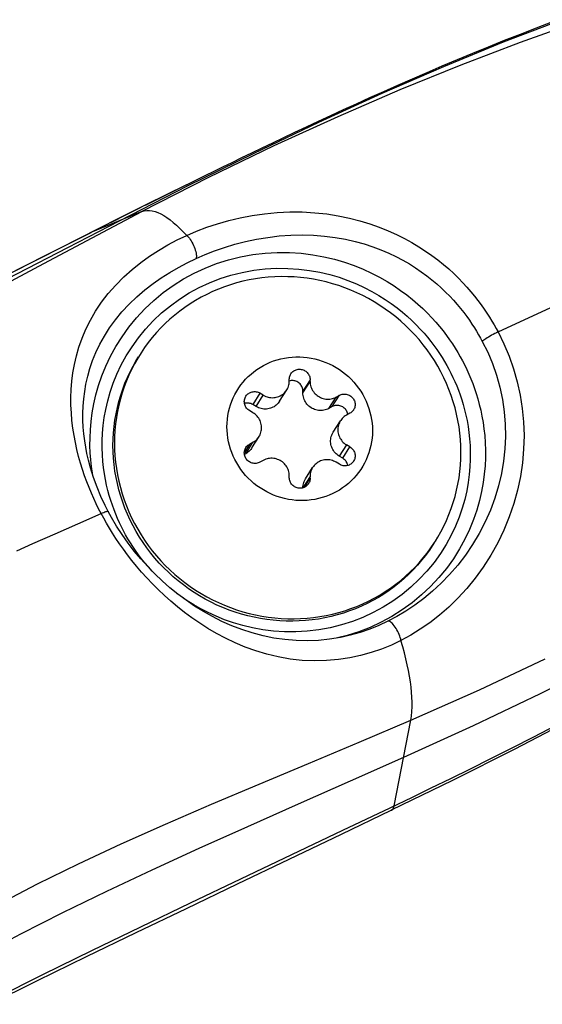
# Model space of a CAD drawing. Extents: x -5448 to 6018, y -2194 to 5636.
# Drawn here: x -1657 to -1619, y 327 to 398 of the extents above; entities that cross this region are included whole.
import ezdxf

# ---------------------------------------------------------------- set-up
doc = ezdxf.new("R2010")
doc.units = 0
doc.header["$LTSCALE"] = 200
doc.header["$MEASUREMENT"] = 0
doc.layers.add('PW_SITE', color=7, linetype='CONTINUOUS')

msp = doc.modelspace()

# ---------------------------------------------------------------- linework, layer by layer
at = {"layer": 'PW_SITE', "color": 7, "linetype": 'Continuous'}
for points in [[(-1678.014, 369.979), (-1677.333, 370.273), (-1674.364, 371.589), (-1671.139, 373.079), (-1667.851, 374.652), (-1664.493, 376.305), (-1661.028, 378.048), (-1657.448, 379.878), (-1653.777, 381.774), (-1650.023, 383.721), (-1645.076, 386.251), (-1640.251, 388.641), (-1635.543, 390.886), (-1630.944, 392.984), (-1626.459, 394.931), (-1622.105, 396.713), (-1617.889, 398.329)], [(-1616.676, 398.166), (-1620.903, 396.669), (-1625.222, 395.026), (-1629.637, 393.233), (-1634.163, 391.278), (-1638.804, 389.155), (-1643.554, 386.86), (-1648.414, 384.387), (-1652.105, 382.859)], [(-1648.131, 384.863), (-1646.059, 385.892), (-1644.376, 386.72), (-1642.509, 387.633), (-1641.83, 387.963), (-1641.128, 388.304), (-1640.402, 388.656), (-1639.652, 389.017), (-1638.88, 389.387), (-1638.087, 389.765), (-1637.272, 390.152), (-1636.431, 390.548), (-1635.565, 390.954), (-1634.672, 391.369), (-1633.751, 391.793), (-1632.801, 392.227), (-1631.823, 392.67), (-1630.82, 393.12), (-1629.792, 393.575), (-1628.738, 394.037), (-1627.666, 394.501), (-1626.574, 394.967), (-1625.462, 395.435), (-1624.337, 395.902), (-1623.196, 396.367), (-1622.042, 396.83), (-1620.878, 397.288), (-1619.706, 397.742), (-1618.524, 398.189)], [(-1645.156, 386.337), (-1646.634, 385.607), (-1648.029, 384.913), (-1650.1, 383.874), (-1655.776, 380.998), (-1659.451, 379.148), (-1663.117, 377.321), (-1666.751, 375.529), (-1670.349, 373.778), (-1673.923, 372.064), (-1677.47, 370.392), (-1680.298, 369.084)], [(-1658.937, 378.801), (-1655.525, 380.621), (-1652.017, 382.489), (-1648.414, 384.387), (-1648.231, 384.445), (-1648.043, 384.474), (-1647.849, 384.474), (-1647.649, 384.447), (-1647.445, 384.395), (-1647.236, 384.318), (-1647.022, 384.217), (-1646.803, 384.094), (-1646.579, 383.949), (-1646.351, 383.783), (-1646.118, 383.597), (-1645.88, 383.39), (-1645.637, 383.164), (-1645.39, 382.918), (-1645.138, 382.653), (-1644.426, 382.959), (-1643.682, 383.241), (-1642.906, 383.499), (-1642.092, 383.732), (-1641.246, 383.935), (-1640.378, 384.102), (-1639.481, 384.23), (-1638.562, 384.317), (-1637.648, 384.36), (-1636.742, 384.356), (-1635.84, 384.304), (-1634.967, 384.214), (-1634.127, 384.084), (-1633.316, 383.915), (-1632.546, 383.719), (-1631.824, 383.5), (-1631.143, 383.257), (-1630.498, 382.998), (-1629.888, 382.723), (-1629.314, 382.434), (-1628.77, 382.136), (-1628.257, 381.829), (-1627.775, 381.514), (-1627.318, 381.194), (-1626.887, 380.87), (-1626.481, 380.542), (-1626.097, 380.213), (-1625.734, 379.881), (-1625.393, 379.549), (-1625.071, 379.218), (-1624.768, 378.89), (-1624.485, 378.563), (-1624.219, 378.24), (-1623.969, 377.922), (-1623.737, 377.61), (-1623.519, 377.303), (-1623.317, 377.004), (-1623.129, 376.713), (-1622.955, 376.43), (-1622.792, 376.156), (-1622.643, 375.892), (-1622.507, 375.637), (-1618.682, 377.419)], [(-1648.49, 384.682), (-1649.458, 384.197), (-1650.691, 383.575)], [(-1652.123, 382.85), (-1655.649, 381.063), (-1659.37, 379.191), (-1663.054, 377.355), (-1666.705, 375.555), (-1670.322, 373.794), (-1673.905, 372.075), (-1677.456, 370.4), (-1680.975, 368.772), (-1681.556, 368.509)], [(-1652.105, 382.859), (-1652.123, 382.85)], [(-1657.485, 359.743), (-1656.321, 360.254), (-1654.707, 360.966), (-1653.055, 361.697), (-1651.365, 362.449), (-1651.546, 362.797), (-1651.725, 363.16), (-1651.901, 363.538), (-1652.074, 363.929), (-1652.244, 364.333), (-1652.408, 364.753), (-1652.567, 365.189), (-1652.721, 365.639), (-1652.865, 366.106), (-1653.001, 366.588), (-1653.126, 367.085), (-1653.238, 367.596), (-1653.336, 368.12), (-1653.42, 368.657), (-1653.485, 369.202), (-1653.53, 369.754), (-1653.556, 370.313), (-1653.558, 370.884), (-1653.537, 371.465), (-1653.492, 372.057), (-1653.414, 372.659), (-1653.304, 373.275), (-1653.162, 373.901), (-1652.977, 374.536), (-1652.747, 375.184), (-1652.473, 375.841), (-1652.147, 376.494), (-1651.765, 377.148), (-1651.329, 377.8), (-1650.845, 378.43), (-1650.305, 379.041), (-1649.718, 379.632), (-1649.109, 380.181), (-1648.488, 380.679), (-1647.848, 381.138), (-1647.192, 381.564), (-1646.522, 381.96), (-1645.837, 382.323), (-1645.138, 382.653)], [(-1652.28, 366.308), (-1652.284, 366.323), (-1652.393, 366.798), (-1652.483, 367.261), (-1652.558, 367.736), (-1652.618, 368.223), (-1652.661, 368.718), (-1652.684, 369.219), (-1652.688, 369.726), (-1652.67, 370.244), (-1652.628, 370.772), (-1652.562, 371.308), (-1652.466, 371.856), (-1652.34, 372.415), (-1652.18, 372.982), (-1651.983, 373.56), (-1651.744, 374.149), (-1651.461, 374.742), (-1651.132, 375.337), (-1650.753, 375.934), (-1650.323, 376.524), (-1649.85, 377.098), (-1649.33, 377.658), (-1648.767, 378.197), (-1648.183, 378.696), (-1647.594, 379.152), (-1646.992, 379.574), (-1646.376, 379.967), (-1645.747, 380.331), (-1645.108, 380.668), (-1644.461, 380.979), (-1643.804, 381.265), (-1643.116, 381.534), (-1642.399, 381.781), (-1641.65, 382.008), (-1640.873, 382.209), (-1640.075, 382.377), (-1639.252, 382.514), (-1638.411, 382.614), (-1637.573, 382.673), (-1636.742, 382.69), (-1635.918, 382.668), (-1635.118, 382.606), (-1634.347, 382.507), (-1633.605, 382.375), (-1632.899, 382.215), (-1632.236, 382.03), (-1631.611, 381.826), (-1631.018, 381.604), (-1630.457, 381.365), (-1629.929, 381.115), (-1629.429, 380.852), (-1628.957, 380.581), (-1628.513, 380.303), (-1628.093, 380.018), (-1627.695, 379.727), (-1627.321, 379.434), (-1626.967, 379.137), (-1626.633, 378.837), (-1626.318, 378.537), (-1626.021, 378.237), (-1625.742, 377.937), (-1625.48, 377.64), (-1625.234, 377.345), (-1625.004, 377.054), (-1624.789, 376.768), (-1624.589, 376.487), (-1624.402, 376.213), (-1624.228, 375.944), (-1624.067, 375.684), (-1623.918, 375.432), (-1623.781, 375.188), (-1623.654, 374.953)], [(-1645.138, 382.653), (-1645.077, 382.595), (-1645.015, 382.526), (-1644.951, 382.445), (-1644.888, 382.355), (-1644.826, 382.257), (-1644.765, 382.152), (-1644.708, 382.042), (-1644.654, 381.928), (-1644.605, 381.813), (-1644.561, 381.698), (-1644.523, 381.585), (-1644.492, 381.475), (-1644.468, 381.371), (-1644.451, 381.273), (-1644.442, 381.184), (-1644.44, 381.104), (-1644.447, 381.036), (-1644.461, 380.979)], [(-1651.984, 365.283), (-1652.001, 365.381), (-1652.069, 365.854), (-1652.122, 366.346), (-1652.159, 366.86), (-1652.177, 367.396), (-1652.174, 367.953), (-1652.148, 368.533), (-1652.095, 369.136), (-1652.012, 369.76), (-1651.895, 370.405), (-1651.741, 371.072), (-1651.546, 371.755), (-1651.307, 372.452), (-1651.02, 373.159), (-1650.682, 373.872), (-1650.292, 374.584), (-1649.847, 375.294), (-1649.344, 375.993), (-1648.791, 376.667), (-1648.188, 377.314), (-1647.536, 377.928), (-1646.846, 378.496), (-1646.128, 379.016), (-1645.378, 379.487), (-1644.6, 379.91), (-1643.795, 380.283), (-1642.967, 380.606), (-1642.115, 380.877), (-1641.238, 381.096), (-1640.344, 381.26), (-1639.449, 381.366), (-1638.558, 381.416), (-1637.674, 381.412), (-1636.813, 381.356), (-1635.98, 381.253), (-1635.177, 381.108), (-1634.407, 380.925), (-1633.675, 380.709), (-1632.978, 380.466), (-1632.321, 380.199), (-1631.702, 379.914), (-1631.122, 379.615), (-1630.578, 379.303), (-1630.068, 378.984), (-1629.593, 378.659), (-1629.148, 378.329), (-1628.733, 377.997), (-1628.346, 377.666), (-1627.985, 377.334), (-1627.647, 377.003), (-1627.333, 376.676), (-1627.038, 376.35), (-1626.763, 376.027), (-1626.507, 375.708), (-1626.265, 375.39), (-1626.039, 375.076), (-1625.828, 374.765), (-1625.628, 374.455), (-1625.439, 374.144), (-1625.261, 373.835), (-1625.094, 373.529), (-1624.935, 373.219), (-1624.78, 372.9), (-1624.631, 372.572), (-1624.489, 372.236), (-1624.352, 371.89), (-1624.222, 371.531), (-1624.097, 371.16), (-1623.981, 370.775), (-1623.871, 370.374), (-1623.77, 369.957), (-1623.679, 369.523), (-1623.599, 369.07), (-1623.532, 368.597), (-1623.479, 368.105), (-1623.442, 367.591), (-1623.423, 367.055), (-1623.426, 366.498), (-1623.452, 365.918), (-1623.506, 365.315), (-1623.589, 364.691), (-1623.705, 364.046), (-1623.859, 363.38), (-1624.054, 362.696), (-1624.294, 361.999), (-1624.581, 361.292), (-1624.918, 360.579), (-1625.308, 359.867), (-1625.754, 359.157), (-1626.256, 358.458), (-1626.809, 357.784), (-1627.412, 357.137), (-1628.065, 356.524), (-1628.754, 355.955), (-1629.473, 355.436), (-1630.222, 354.964), (-1631.001, 354.541), (-1631.806, 354.168), (-1632.634, 353.845), (-1633.485, 353.574), (-1634.184, 353.4)], [(-1647.441, 358.035), (-1647.653, 358.257), (-1647.927, 358.56), (-1648.184, 358.86), (-1648.422, 359.158), (-1648.647, 359.453), (-1648.858, 359.746), (-1649.055, 360.036), (-1649.241, 360.325), (-1649.417, 360.613), (-1649.583, 360.9), (-1649.738, 361.187), (-1649.887, 361.475), (-1650.03, 361.772), (-1650.168, 362.077), (-1650.301, 362.39), (-1650.428, 362.712), (-1650.55, 363.046), (-1650.665, 363.392), (-1650.775, 363.75), (-1650.876, 364.123), (-1650.97, 364.512), (-1651.056, 364.916), (-1651.129, 365.338), (-1651.192, 365.778), (-1651.243, 366.236), (-1651.276, 366.714), (-1651.293, 367.213), (-1651.292, 367.732), (-1651.266, 368.272), (-1651.216, 368.833), (-1651.141, 369.415), (-1651.031, 370.015), (-1650.886, 370.635), (-1650.706, 371.273), (-1650.483, 371.92), (-1650.214, 372.577), (-1649.902, 373.244), (-1649.539, 373.905), (-1649.121, 374.564), (-1648.654, 375.218), (-1648.141, 375.845), (-1647.578, 376.444), (-1646.97, 377.018), (-1646.33, 377.548), (-1645.662, 378.031), (-1644.962, 378.47), (-1644.238, 378.864), (-1643.489, 379.211), (-1642.716, 379.512), (-1641.924, 379.764), (-1641.109, 379.966), (-1640.274, 380.119), (-1639.443, 380.22), (-1638.614, 380.265), (-1637.789, 380.259), (-1636.988, 380.21), (-1636.215, 380.115), (-1635.465, 379.977), (-1634.749, 379.808), (-1634.068, 379.609), (-1633.419, 379.38), (-1632.806, 379.133), (-1632.231, 378.869), (-1631.691, 378.588), (-1631.184, 378.299), (-1630.71, 378.003), (-1630.268, 377.698), (-1629.853, 377.392), (-1629.466, 377.084), (-1629.107, 376.774), (-1628.77, 376.465), (-1628.455, 376.158), (-1628.163, 375.852), (-1627.889, 375.549), (-1627.633, 375.249), (-1627.394, 374.951), (-1627.169, 374.656), (-1626.959, 374.364), (-1626.762, 374.074), (-1626.576, 373.785), (-1626.399, 373.496), (-1626.234, 373.209), (-1626.079, 372.923), (-1625.93, 372.634), (-1625.786, 372.338), (-1625.648, 372.032), (-1625.515, 371.719), (-1625.388, 371.397), (-1625.267, 371.063), (-1625.151, 370.717), (-1625.042, 370.359), (-1624.94, 369.986), (-1624.847, 369.597), (-1624.761, 369.194), (-1624.687, 368.772), (-1624.625, 368.332), (-1624.574, 367.873), (-1624.541, 367.395), (-1624.524, 366.896), (-1624.525, 366.377), (-1624.55, 365.838), (-1624.601, 365.276), (-1624.676, 364.695), (-1624.786, 364.095), (-1624.931, 363.475), (-1625.11, 362.837), (-1625.334, 362.19), (-1625.602, 361.532), (-1625.915, 360.865), (-1626.278, 360.204), (-1626.695, 359.545), (-1627.163, 358.892), (-1627.676, 358.264), (-1628.238, 357.665), (-1628.847, 357.092), (-1629.487, 356.561), (-1630.155, 356.079), (-1630.854, 355.639), (-1631.578, 355.245), (-1632.327, 354.898), (-1633.1, 354.597), (-1633.892, 354.345), (-1634.708, 354.143), (-1635.542, 353.991), (-1636.374, 353.89), (-1637.202, 353.844), (-1638.027, 353.85), (-1638.829, 353.899), (-1639.602, 353.994), (-1640.351, 354.132), (-1641.068, 354.301), (-1641.749, 354.5), (-1642.397, 354.73), (-1643.01, 354.977), (-1643.585, 355.24), (-1644.125, 355.521), (-1644.632, 355.81), (-1645.107, 356.107), (-1645.549, 356.411), (-1645.828, 356.617)], [(-1622.507, 375.637), (-1622.08, 374.772), (-1621.705, 373.881), (-1621.384, 372.966), (-1621.115, 372.02), (-1620.901, 371.051), (-1620.747, 370.075), (-1620.653, 369.097), (-1620.619, 368.112), (-1620.646, 367.124), (-1620.732, 366.132), (-1620.879, 365.138), (-1621.088, 364.151), (-1621.358, 363.168), (-1621.69, 362.192), (-1622.079, 361.242), (-1622.528, 360.314), (-1623.032, 359.409), (-1623.578, 358.553), (-1624.163, 357.748), (-1624.785, 356.987), (-1625.43, 356.284), (-1626.093, 355.639), (-1626.774, 355.048), (-1627.465, 354.511), (-1628.159, 354.029), (-1628.86, 353.598), (-1629.565, 353.219)], [(-1622.507, 375.637), (-1622.621, 375.582), (-1622.739, 375.524), (-1622.857, 375.462), (-1622.975, 375.399), (-1623.089, 375.335), (-1623.199, 375.271), (-1623.301, 375.208), (-1623.395, 375.148), (-1623.479, 375.092), (-1623.551, 375.04), (-1623.609, 374.993), (-1623.654, 374.953)], [(-1623.654, 374.953), (-1623.262, 374.159), (-1622.919, 373.338), (-1622.625, 372.493), (-1622.383, 371.624), (-1622.194, 370.738), (-1622.062, 369.843), (-1621.989, 368.948), (-1621.971, 368.052), (-1622.01, 367.152), (-1622.107, 366.251), (-1622.261, 365.352), (-1622.471, 364.457), (-1622.74, 363.568), (-1623.066, 362.692), (-1623.445, 361.835), (-1623.878, 360.998), (-1624.362, 360.189), (-1624.884, 359.421), (-1625.441, 358.697), (-1626.029, 358.016), (-1626.639, 357.386), (-1627.264, 356.806), (-1627.903, 356.274), (-1628.551, 355.79), (-1629.203, 355.354), (-1629.858, 354.963), (-1630.514, 354.617), (-1631.165, 354.313), (-1631.839, 354.041), (-1632.534, 353.801), (-1633.25, 353.597), (-1633.849, 353.459), (-1633.866, 353.456)], [(-1627.173, 360.269), (-1627.244, 360.158), (-1627.502, 359.776), (-1627.775, 359.404), (-1628.062, 359.043), (-1628.362, 358.693), (-1628.676, 358.354), (-1629.003, 358.028), (-1629.342, 357.715), (-1629.693, 357.414), (-1630.056, 357.128), (-1630.429, 356.855), (-1630.814, 356.596), (-1631.208, 356.352), (-1631.611, 356.123), (-1632.023, 355.909), (-1632.444, 355.71), (-1632.872, 355.528), (-1633.307, 355.362), (-1633.749, 355.212), (-1634.196, 355.079), (-1634.649, 354.962), (-1635.106, 354.862), (-1635.567, 354.779), (-1636.031, 354.714), (-1636.498, 354.666), (-1636.966, 354.635), (-1637.436, 354.621), (-1637.908, 354.625), (-1638.38, 354.646), (-1638.85, 354.685), (-1639.318, 354.741), (-1639.785, 354.814), (-1640.25, 354.904), (-1640.711, 355.011), (-1641.168, 355.135), (-1641.621, 355.276), (-1642.068, 355.433), (-1642.509, 355.607), (-1642.945, 355.796), (-1643.373, 356.002), (-1643.793, 356.222), (-1644.206, 356.458), (-1644.609, 356.709), (-1645.003, 356.974), (-1645.387, 357.253), (-1645.761, 357.546), (-1646.123, 357.852), (-1646.475, 358.171), (-1646.814, 358.503), (-1647.14, 358.846), (-1647.455, 359.201), (-1647.755, 359.567), (-1648.042, 359.943), (-1648.314, 360.33), (-1648.572, 360.726), (-1648.815, 361.13), (-1649.043, 361.543), (-1649.255, 361.964), (-1649.452, 362.391), (-1649.632, 362.826), (-1649.796, 363.266), (-1649.943, 363.711), (-1650.074, 364.162), (-1650.187, 364.616), (-1650.283, 365.073), (-1650.362, 365.534), (-1650.423, 365.996), (-1650.467, 366.46), (-1650.494, 366.925), (-1650.503, 367.39), (-1650.494, 367.854), (-1650.467, 368.318), (-1650.423, 368.78), (-1650.362, 369.239), (-1650.283, 369.695), (-1650.187, 370.148), (-1650.074, 370.595), (-1649.943, 371.039), (-1649.796, 371.476), (-1649.632, 371.908), (-1649.452, 372.333), (-1649.255, 372.75), (-1649.043, 373.159), (-1648.815, 373.56), (-1648.643, 373.841)], [(-1638.392, 370.598), (-1638.441, 370.527), (-1638.501, 370.452), (-1638.567, 370.383), (-1638.638, 370.318), (-1638.714, 370.26), (-1638.794, 370.207), (-1638.879, 370.161), (-1638.967, 370.122), (-1639.058, 370.09), (-1639.152, 370.065), (-1639.247, 370.047), (-1639.344, 370.036), (-1639.442, 370.033), (-1639.539, 370.038), (-1639.636, 370.05), (-1639.733, 370.069), (-1639.827, 370.096), (-1639.919, 370.129), (-1640.008, 370.17), (-1640.096, 370.217), (-1639.573, 371.044), (-1639.485, 370.997), (-1639.396, 370.956), (-1639.304, 370.923), (-1639.21, 370.896), (-1639.113, 370.877), (-1639.016, 370.865), (-1638.919, 370.861), (-1638.821, 370.864), (-1638.724, 370.874), (-1638.629, 370.892), (-1638.535, 370.917), (-1638.444, 370.949), (-1638.356, 370.989), (-1638.271, 371.035), (-1638.191, 371.087), (-1638.115, 371.145), (-1638.044, 371.21), (-1637.978, 371.279), (-1637.918, 371.354), (-1637.869, 371.426), (-1637.817, 371.516), (-1637.777, 371.603), (-1637.744, 371.693), (-1637.717, 371.785), (-1637.699, 371.878), (-1637.687, 371.973), (-1637.683, 372.07), (-1637.683, 372.206), (-1637.68, 372.277), (-1637.67, 372.347), (-1637.653, 372.415), (-1637.629, 372.481), (-1637.599, 372.545), (-1637.572, 372.593), (-1637.563, 372.606), (-1637.522, 372.662), (-1637.474, 372.715), (-1637.423, 372.762), (-1637.366, 372.804), (-1637.305, 372.841), (-1637.242, 372.872), (-1637.175, 372.897), (-1637.106, 372.915), (-1637.035, 372.927), (-1636.964, 372.931), (-1636.892, 372.929), (-1636.82, 372.921), (-1636.75, 372.905), (-1636.68, 372.883), (-1636.614, 372.855), (-1636.55, 372.821), (-1636.489, 372.781), (-1636.433, 372.736), (-1636.381, 372.686), (-1636.334, 372.63), (-1636.292, 372.572), (-1636.256, 372.509), (-1636.226, 372.444), (-1636.203, 372.376), (-1636.186, 372.308), (-1636.176, 372.237), (-1636.172, 372.165), (-1636.695, 371.338), (-1636.699, 371.41), (-1636.709, 371.48), (-1636.726, 371.549), (-1636.749, 371.616), (-1636.779, 371.682), (-1636.815, 371.744), (-1636.857, 371.803), (-1636.904, 371.858), (-1636.956, 371.909), (-1637.012, 371.954), (-1637.073, 371.994), (-1637.137, 372.028), (-1637.203, 372.056), (-1637.273, 372.078), (-1637.343, 372.094), (-1637.415, 372.102), (-1637.487, 372.104), (-1637.558, 372.099), (-1637.629, 372.088), (-1637.683, 372.073)], [(-1636.172, 372.03), (-1636.172, 372.165)], [(-1638.392, 370.598), (-1637.869, 371.425)], [(-1633.433, 369.643), (-1633.437, 369.676), (-1633.454, 369.746), (-1633.478, 369.814), (-1633.508, 369.879), (-1633.544, 369.942), (-1633.585, 370.001), (-1633.632, 370.055), (-1633.685, 370.106), (-1633.741, 370.151), (-1633.801, 370.191), (-1633.866, 370.225), (-1633.932, 370.254), (-1634.001, 370.275), (-1634.072, 370.291), (-1634.143, 370.299), (-1634.215, 370.301), (-1634.287, 370.296), (-1634.358, 370.285), (-1634.426, 370.267), (-1634.492, 370.242), (-1634.557, 370.211), (-1634.806, 370.076), (-1634.893, 370.033), (-1634.983, 369.998), (-1635.074, 369.969), (-1635.169, 369.948), (-1635.265, 369.933), (-1635.362, 369.927), (-1635.46, 369.927), (-1635.558, 369.936), (-1635.654, 369.951), (-1635.75, 369.974), (-1635.843, 370.004), (-1635.934, 370.041), (-1636.022, 370.085), (-1636.107, 370.136), (-1636.188, 370.192), (-1636.264, 370.255), (-1636.335, 370.323), (-1636.4, 370.396), (-1636.46, 370.474), (-1636.514, 370.556), (-1636.561, 370.642), (-1636.601, 370.73), (-1636.635, 370.822), (-1636.661, 370.915), (-1636.68, 371.01), (-1636.691, 371.106), (-1636.695, 371.203), (-1636.172, 372.03), (-1636.168, 371.933), (-1636.157, 371.837), (-1636.138, 371.743), (-1636.112, 371.649), (-1636.078, 371.557), (-1636.038, 371.469), (-1635.991, 371.383), (-1635.937, 371.301), (-1635.877, 371.223), (-1635.812, 371.15), (-1635.741, 371.082), (-1635.665, 371.02), (-1635.584, 370.963), (-1635.499, 370.913), (-1635.411, 370.869), (-1635.321, 370.832), (-1635.227, 370.801), (-1635.131, 370.778), (-1635.035, 370.763), (-1634.937, 370.755), (-1634.839, 370.754), (-1634.742, 370.761), (-1634.646, 370.775), (-1634.551, 370.796), (-1634.46, 370.825), (-1634.37, 370.861), (-1634.283, 370.903), (-1634.034, 371.038), (-1633.969, 371.07), (-1633.903, 371.094), (-1633.835, 371.112), (-1633.764, 371.124), (-1633.692, 371.128), (-1633.621, 371.127), (-1633.549, 371.118), (-1633.478, 371.102), (-1633.409, 371.081), (-1633.343, 371.053), (-1633.279, 371.018), (-1633.218, 370.978), (-1633.162, 370.933), (-1633.109, 370.882), (-1633.062, 370.828), (-1633.021, 370.769), (-1632.985, 370.706), (-1632.955, 370.641), (-1632.932, 370.574), (-1632.915, 370.504), (-1632.904, 370.433), (-1632.901, 370.363), (-1632.904, 370.291), (-1632.914, 370.222), (-1632.931, 370.153), (-1632.955, 370.087), (-1632.985, 370.023), (-1633.012, 369.976), (-1633.021, 369.963), (-1633.063, 369.906), (-1633.11, 369.853), (-1633.161, 369.806), (-1633.217, 369.764), (-1633.279, 369.727), (-1633.527, 369.592), (-1633.611, 369.542), (-1633.689, 369.486), (-1633.762, 369.426), (-1633.83, 369.359), (-1633.893, 369.286), (-1633.95, 369.209), (-1633.971, 369.177), (-1634, 369.128), (-1634.044, 369.043), (-1634.081, 368.955), (-1634.111, 368.864), (-1634.133, 368.771), (-1634.148, 368.676), (-1634.156, 368.58), (-1634.156, 368.484), (-1634.148, 368.387), (-1634.133, 368.292), (-1634.111, 368.197), (-1634.081, 368.105), (-1634.044, 368.015), (-1634, 367.927), (-1633.95, 367.843), (-1633.893, 367.764), (-1633.83, 367.688), (-1633.762, 367.617), (-1633.689, 367.553), (-1633.611, 367.493), (-1633.527, 367.439), (-1634.05, 366.611), (-1634.134, 366.666), (-1634.212, 366.725), (-1634.285, 366.79), (-1634.353, 366.861), (-1634.416, 366.936), (-1634.473, 367.016), (-1634.523, 367.1), (-1634.567, 367.188), (-1634.604, 367.278), (-1634.634, 367.37), (-1634.656, 367.465), (-1634.671, 367.56), (-1634.679, 367.656), (-1634.679, 367.753), (-1634.671, 367.849), (-1634.656, 367.943), (-1634.634, 368.037), (-1634.604, 368.128), (-1634.567, 368.216), (-1634.523, 368.301), (-1634.494, 368.35)], [(-1636.695, 371.203), (-1636.695, 371.338)], [(-1636.585, 364.353), (-1636.172, 365.006), (-1636.176, 364.934), (-1636.186, 364.864), (-1636.203, 364.797), (-1636.226, 364.73), (-1636.256, 364.666), (-1636.284, 364.619), (-1636.292, 364.606), (-1636.334, 364.549), (-1636.381, 364.497), (-1636.433, 364.449), (-1636.489, 364.407), (-1636.55, 364.37), (-1636.614, 364.339), (-1636.68, 364.315), (-1636.75, 364.297), (-1636.82, 364.285), (-1636.892, 364.28), (-1636.964, 364.282), (-1637.035, 364.291), (-1637.106, 364.306), (-1637.175, 364.328), (-1637.242, 364.356), (-1637.305, 364.39), (-1637.366, 364.43), (-1637.423, 364.476), (-1637.474, 364.526), (-1637.522, 364.581), (-1637.563, 364.64), (-1637.599, 364.702), (-1637.629, 364.768), (-1637.653, 364.835), (-1637.67, 364.904), (-1637.68, 364.974), (-1637.683, 365.046), (-1637.683, 365.181), (-1637.687, 365.279), (-1637.699, 365.374), (-1637.717, 365.469), (-1637.744, 365.562), (-1637.777, 365.654), (-1637.817, 365.743), (-1637.865, 365.828), (-1637.918, 365.91), (-1637.978, 365.988), (-1638.044, 366.061), (-1638.115, 366.129), (-1638.191, 366.192), (-1638.271, 366.248), (-1638.356, 366.299), (-1638.444, 366.343), (-1638.535, 366.38), (-1638.629, 366.41), (-1638.724, 366.433), (-1638.821, 366.449), (-1638.919, 366.457), (-1639.016, 366.458), (-1639.113, 366.451), (-1639.21, 366.437), (-1639.304, 366.415), (-1639.396, 366.387), (-1639.485, 366.351), (-1639.573, 366.308), (-1639.821, 366.173), (-1639.886, 366.142), (-1639.953, 366.117), (-1640.021, 366.099), (-1640.091, 366.088), (-1640.163, 366.083), (-1640.235, 366.085), (-1640.306, 366.094), (-1640.377, 366.109), (-1640.446, 366.131), (-1640.513, 366.159), (-1640.577, 366.193), (-1640.637, 366.233), (-1640.694, 366.278), (-1640.746, 366.329), (-1640.793, 366.384), (-1640.835, 366.442), (-1640.871, 366.505), (-1640.901, 366.57), (-1640.924, 366.638), (-1640.941, 366.708), (-1640.951, 366.778), (-1640.955, 366.849), (-1640.951, 366.92), (-1640.941, 366.99), (-1640.924, 367.058), (-1640.9, 367.125), (-1640.871, 367.189), (-1640.843, 367.236), (-1640.835, 367.249), (-1640.793, 367.306), (-1640.746, 367.358), (-1640.695, 367.405), (-1640.638, 367.447), (-1640.577, 367.485), (-1640.328, 367.62), (-1640.245, 367.67), (-1640.167, 367.725), (-1640.094, 367.786), (-1640.025, 367.853), (-1639.962, 367.925), (-1639.906, 368.002), (-1639.885, 368.034), (-1639.855, 368.083), (-1639.811, 368.168), (-1639.774, 368.256), (-1639.745, 368.347), (-1639.722, 368.441), (-1639.707, 368.535), (-1639.7, 368.631), (-1639.7, 368.728), (-1639.707, 368.824), (-1639.722, 368.919), (-1639.745, 369.014), (-1639.774, 369.107), (-1639.811, 369.197), (-1639.855, 369.284), (-1639.906, 369.368), (-1639.962, 369.448), (-1640.025, 369.524), (-1640.094, 369.594), (-1640.167, 369.659), (-1640.245, 369.718), (-1640.328, 369.773), (-1640.577, 369.921), (-1640.638, 369.962), (-1640.695, 370.007), (-1640.746, 370.057), (-1640.793, 370.112), (-1640.835, 370.171), (-1640.871, 370.233), (-1640.9, 370.298), (-1640.924, 370.366), (-1640.941, 370.435), (-1640.951, 370.506), (-1640.955, 370.577), (-1640.951, 370.648), (-1640.941, 370.717), (-1640.924, 370.786), (-1640.901, 370.853), (-1640.871, 370.916), (-1640.843, 370.964), (-1640.835, 370.977), (-1640.793, 371.034), (-1640.746, 371.086), (-1640.694, 371.134), (-1640.637, 371.176), (-1640.577, 371.213), (-1640.513, 371.244), (-1640.446, 371.268), (-1640.377, 371.286), (-1640.306, 371.298), (-1640.235, 371.303), (-1640.163, 371.301), (-1640.091, 371.292), (-1640.021, 371.277), (-1639.953, 371.255), (-1639.886, 371.227), (-1639.821, 371.193), (-1640.344, 370.365), (-1640.409, 370.4), (-1640.476, 370.428), (-1640.544, 370.45), (-1640.614, 370.465), (-1640.686, 370.473), (-1640.758, 370.475), (-1640.829, 370.471), (-1640.9, 370.459), (-1640.943, 370.448)], [(-1639.573, 371.044), (-1639.821, 371.193)], [(-1634.806, 370.076), (-1634.283, 370.903)], [(-1634.557, 370.211), (-1634.034, 371.038)], [(-1640.096, 370.217), (-1640.344, 370.365)], [(-1634.494, 368.35), (-1633.971, 369.177)], [(-1640.407, 367.207), (-1639.884, 368.034)], [(-1640.577, 367.485), (-1640.953, 366.89)], [(-1640.408, 367.207), (-1640.429, 367.175), (-1640.485, 367.098), (-1640.548, 367.026), (-1640.617, 366.959), (-1640.69, 366.898), (-1640.768, 366.842), (-1640.851, 366.793), (-1640.946, 366.741)], [(-1640.851, 366.793), (-1640.328, 367.62)], [(-1633.436, 365.936), (-1633.437, 365.949), (-1633.454, 366.018), (-1633.478, 366.086), (-1633.508, 366.151), (-1633.544, 366.213), (-1633.586, 366.273), (-1633.633, 366.327), (-1633.684, 366.377), (-1633.74, 366.422), (-1633.802, 366.463), (-1633.279, 367.29), (-1633.217, 367.25), (-1633.161, 367.204), (-1633.11, 367.155), (-1633.063, 367.1), (-1633.021, 367.041), (-1632.985, 366.979), (-1632.955, 366.913), (-1632.931, 366.845), (-1632.914, 366.776), (-1632.904, 366.706), (-1632.901, 366.634), (-1632.904, 366.564), (-1632.915, 366.494), (-1632.932, 366.425), (-1632.955, 366.359), (-1632.985, 366.295), (-1633.013, 366.247), (-1633.021, 366.234), (-1633.062, 366.178), (-1633.109, 366.126), (-1633.162, 366.078), (-1633.218, 366.035), (-1633.279, 365.999), (-1633.343, 365.968), (-1633.409, 365.943), (-1633.478, 365.925), (-1633.549, 365.914), (-1633.621, 365.909), (-1633.692, 365.911), (-1633.764, 365.919), (-1633.835, 365.935), (-1633.903, 365.956), (-1633.969, 365.984), (-1634.034, 366.019), (-1634.283, 366.167), (-1634.37, 366.215), (-1634.46, 366.255), (-1634.551, 366.289), (-1634.646, 366.315), (-1634.742, 366.334), (-1634.839, 366.346), (-1634.937, 366.351), (-1635.035, 366.348), (-1635.131, 366.337), (-1635.227, 366.319), (-1635.321, 366.294), (-1635.411, 366.262), (-1635.499, 366.223), (-1635.584, 366.177), (-1635.665, 366.125), (-1635.741, 366.066), (-1635.812, 366.002), (-1635.877, 365.932), (-1635.937, 365.858), (-1635.986, 365.786), (-1636.038, 365.695), (-1636.078, 365.609), (-1636.112, 365.519), (-1636.138, 365.427), (-1636.157, 365.333), (-1636.168, 365.238), (-1636.172, 365.141), (-1636.695, 364.314), (-1636.691, 364.411), (-1636.68, 364.506), (-1636.661, 364.6), (-1636.635, 364.691), (-1636.601, 364.782), (-1636.561, 364.868), (-1636.509, 364.959)], [(-1633.279, 367.29), (-1633.527, 367.439)], [(-1633.802, 366.463), (-1634.05, 366.611)], [(-1651.365, 362.449), (-1651.268, 362.491), (-1651.178, 362.527), (-1651.097, 362.557), (-1651.026, 362.581), (-1650.965, 362.598), (-1650.917, 362.608), (-1650.88, 362.611), (-1650.857, 362.606), (-1650.849, 362.598), (-1651.064, 363.019), (-1651.376, 363.685), (-1651.661, 364.367), (-1651.915, 365.062), (-1652.135, 365.767), (-1652.284, 366.323)], [(-1636.509, 364.959), (-1635.986, 365.786)], [(-1636.172, 365.006), (-1636.172, 365.141)], [(-1616.926, 347.596), (-1621.297, 345.317), (-1625.826, 343.042), (-1630.272, 340.88), (-1630.247, 340.894), (-1630.169, 340.963), (-1630.108, 341.066), (-1630.065, 341.201), (-1628.857, 347.422), (-1628.807, 347.731), (-1628.774, 348.053), (-1628.756, 348.388), (-1628.754, 348.733), (-1628.766, 349.09), (-1628.792, 349.457), (-1628.831, 349.835), (-1628.882, 350.223), (-1628.946, 350.621), (-1629.021, 351.029), (-1629.108, 351.446), (-1629.206, 351.874), (-1629.315, 352.313), (-1629.435, 352.761), (-1629.565, 353.219), (-1630.262, 352.884), (-1630.985, 352.59), (-1631.731, 352.336), (-1632.498, 352.121), (-1633.289, 351.948), (-1634.108, 351.825), (-1634.971, 351.754), (-1635.863, 351.736), (-1636.747, 351.773), (-1637.619, 351.871), (-1638.485, 352.027), (-1639.32, 352.224), (-1640.119, 352.463), (-1640.89, 352.744), (-1641.625, 353.05), (-1642.319, 353.378), (-1642.977, 353.729), (-1643.604, 354.094), (-1644.199, 354.47), (-1644.763, 354.86), (-1645.301, 355.258), (-1645.813, 355.662), (-1646.3, 356.073), (-1646.766, 356.49), (-1647.213, 356.913), (-1647.639, 357.342), (-1648.044, 357.769), (-1648.426, 358.194), (-1648.786, 358.617), (-1649.126, 359.034), (-1649.445, 359.445), (-1649.744, 359.849), (-1650.025, 360.246), (-1650.288, 360.634), (-1650.532, 361.013), (-1650.762, 361.385), (-1650.978, 361.748), (-1651.179, 362.103), (-1651.365, 362.449)], [(-1633.865, 353.456), (-1633.967, 353.436), (-1634.755, 353.306), (-1635.562, 353.223), (-1636.372, 353.191), (-1637.185, 353.209), (-1638, 353.278), (-1638.803, 353.394), (-1639.594, 353.557), (-1640.375, 353.764), (-1641.134, 354.01), (-1641.867, 354.291), (-1642.578, 354.605), (-1643.266, 354.95), (-1643.929, 355.321), (-1644.568, 355.717), (-1645.187, 356.138), (-1645.786, 356.584), (-1646.364, 357.051), (-1646.922, 357.542), (-1647.461, 358.054), (-1647.979, 358.587), (-1648.477, 359.14), (-1648.953, 359.713), (-1649.405, 360.302), (-1649.833, 360.909), (-1650.236, 361.531), (-1650.611, 362.164), (-1650.849, 362.598)], [(-1629.565, 353.219), (-1629.588, 353.319), (-1629.619, 353.426), (-1629.657, 353.536), (-1629.701, 353.65), (-1629.751, 353.764), (-1629.806, 353.876), (-1629.865, 353.987), (-1629.927, 354.093), (-1629.992, 354.193), (-1630.058, 354.285), (-1630.124, 354.368), (-1630.189, 354.442), (-1630.253, 354.504), (-1630.314, 354.553), (-1630.372, 354.59), (-1630.425, 354.613), (-1630.472, 354.622), (-1630.514, 354.617)], [(-1614.787, 351.66), (-1619.45, 349.33), (-1624.316, 347.014), (-1629.383, 344.71), (-1633.259, 342.993), (-1637.047, 341.319), (-1640.73, 339.685), (-1644.274, 338.093), (-1647.682, 336.532), (-1650.981, 334.981), (-1654.174, 333.43), (-1657.235, 331.882), (-1660.153, 330.336)], [(-1658.823, 334.061), (-1655.993, 335.537), (-1653.018, 336.994), (-1649.908, 338.439), (-1646.681, 339.876), (-1643.341, 341.316), (-1639.877, 342.778), (-1636.295, 344.276), (-1632.616, 345.819), (-1628.857, 347.422), (-1623.863, 349.643), (-1619.09, 351.896)], [(-1659.004, 327.256), (-1655.554, 328.967), (-1652.034, 330.691), (-1648.467, 332.419), (-1644.86, 334.153), (-1641.203, 335.9), (-1637.502, 337.662), (-1633.784, 339.431), (-1630.359, 341.061), (-1628.733, 341.838), (-1627.361, 342.5), (-1625.951, 343.188), (-1624.506, 343.899), (-1623.024, 344.638), (-1621.493, 345.409), (-1619.915, 346.215), (-1618.292, 347.056)], [(-1659.493, 326.781), (-1655.99, 328.508), (-1652.432, 330.244), (-1648.822, 331.992), (-1645.162, 333.753), (-1641.455, 335.531), (-1637.7, 337.327), (-1633.901, 339.143), (-1630.273, 340.88)]]:
    msp.add_lwpolyline(points, dxfattribs=at)
for points in [[(-1648.535, 374.012), (-1648.707, 373.731), (-1648.935, 373.33), (-1649.147, 372.921), (-1649.344, 372.504), (-1649.524, 372.079), (-1649.688, 371.647), (-1649.835, 371.21), (-1649.965, 370.767), (-1650.079, 370.318), (-1650.175, 369.866), (-1650.254, 369.41), (-1650.315, 368.951), (-1650.359, 368.489), (-1650.386, 368.026), (-1650.395, 367.561), (-1650.386, 367.096), (-1650.359, 366.631), (-1650.315, 366.167), (-1650.254, 365.705), (-1650.175, 365.244), (-1650.079, 364.787), (-1649.965, 364.333), (-1649.835, 363.882), (-1649.688, 363.437), (-1649.524, 362.997), (-1649.344, 362.563), (-1649.147, 362.135), (-1648.935, 361.714), (-1648.707, 361.301), (-1648.464, 360.897), (-1648.206, 360.501), (-1647.934, 360.115), (-1647.647, 359.738), (-1647.346, 359.372), (-1647.033, 359.017), (-1646.706, 358.674), (-1646.367, 358.342), (-1646.015, 358.023), (-1645.653, 357.717), (-1645.279, 357.424), (-1644.895, 357.145), (-1644.501, 356.88), (-1644.097, 356.629), (-1643.685, 356.393), (-1643.265, 356.172), (-1642.837, 355.967), (-1642.401, 355.778), (-1641.96, 355.604), (-1641.512, 355.447), (-1641.06, 355.306), (-1640.603, 355.182), (-1640.142, 355.075), (-1639.677, 354.985), (-1639.21, 354.912), (-1638.741, 354.856), (-1638.271, 354.817), (-1637.8, 354.796), (-1637.329, 354.792), (-1636.859, 354.806), (-1636.39, 354.837), (-1635.923, 354.885), (-1635.459, 354.95), (-1634.998, 355.033), (-1634.541, 355.133), (-1634.088, 355.249), (-1633.641, 355.383), (-1633.199, 355.533), (-1632.764, 355.699), (-1632.336, 355.881), (-1631.915, 356.08), (-1631.503, 356.294), (-1631.1, 356.523), (-1630.706, 356.767), (-1630.321, 357.026), (-1629.948, 357.299), (-1629.585, 357.586), (-1629.234, 357.886), (-1628.895, 358.199), (-1628.568, 358.525), (-1628.254, 358.864), (-1627.953, 359.214), (-1627.667, 359.575), (-1627.394, 359.947), (-1627.136, 360.329), (-1627.065, 360.44), (-1626.893, 360.72), (-1626.665, 361.121), (-1626.453, 361.53), (-1626.257, 361.948), (-1626.076, 362.372), (-1625.913, 362.804), (-1625.765, 363.241), (-1625.635, 363.685), (-1625.522, 364.133), (-1625.425, 364.585), (-1625.346, 365.041), (-1625.285, 365.501), (-1625.241, 365.962), (-1625.215, 366.426), (-1625.206, 366.89), (-1625.215, 367.355), (-1625.241, 367.82), (-1625.285, 368.284), (-1625.346, 368.746), (-1625.425, 369.207), (-1625.522, 369.664), (-1625.635, 370.119), (-1625.765, 370.569), (-1625.913, 371.014), (-1626.076, 371.454), (-1626.257, 371.889), (-1626.453, 372.316), (-1626.665, 372.737), (-1626.893, 373.15), (-1627.136, 373.554), (-1627.394, 373.95), (-1627.667, 374.337), (-1627.953, 374.713), (-1628.254, 375.079), (-1628.568, 375.434), (-1628.895, 375.777), (-1629.234, 376.109), (-1629.585, 376.428), (-1629.948, 376.734), (-1630.321, 377.027), (-1630.706, 377.306), (-1631.1, 377.572), (-1631.503, 377.822), (-1631.915, 378.058), (-1632.336, 378.279), (-1632.764, 378.484), (-1633.199, 378.673), (-1633.641, 378.847), (-1634.088, 379.004), (-1634.541, 379.145), (-1634.998, 379.269), (-1635.459, 379.376), (-1635.923, 379.466), (-1636.39, 379.539), (-1636.859, 379.595), (-1637.329, 379.634), (-1637.8, 379.655), (-1638.271, 379.659), (-1638.741, 379.645), (-1639.21, 379.615), (-1639.677, 379.566), (-1640.142, 379.501), (-1640.603, 379.418), (-1641.06, 379.318), (-1641.512, 379.202), (-1641.96, 379.068), (-1642.401, 378.918), (-1642.837, 378.752), (-1643.265, 378.57), (-1643.685, 378.371), (-1644.097, 378.158), (-1644.501, 377.928), (-1644.895, 377.684), (-1645.279, 377.426), (-1645.653, 377.153), (-1646.015, 376.866), (-1646.367, 376.565), (-1646.706, 376.252), (-1647.033, 375.926), (-1647.346, 375.587), (-1647.647, 375.238), (-1647.934, 374.876), (-1648.206, 374.505), (-1648.464, 374.123)], [(-1636.928, 373.826), (-1636.65, 373.811), (-1636.374, 373.783), (-1636.1, 373.74), (-1635.828, 373.683), (-1635.558, 373.612), (-1635.293, 373.527), (-1635.032, 373.429), (-1634.776, 373.317), (-1634.526, 373.193), (-1634.283, 373.056), (-1634.047, 372.907), (-1633.819, 372.746), (-1633.599, 372.574), (-1633.388, 372.391), (-1633.187, 372.198), (-1632.997, 371.994), (-1632.817, 371.781), (-1632.648, 371.56), (-1632.492, 371.331), (-1632.347, 371.094), (-1632.215, 370.85), (-1632.096, 370.601), (-1631.989, 370.345), (-1631.897, 370.085), (-1631.818, 369.821), (-1631.754, 369.553), (-1631.703, 369.283), (-1631.667, 369.012), (-1631.645, 368.738), (-1631.638, 368.465), (-1631.645, 368.192), (-1631.667, 367.92), (-1631.703, 367.65), (-1631.754, 367.383), (-1631.818, 367.118), (-1631.897, 366.859), (-1631.989, 366.604), (-1632.096, 366.354), (-1632.215, 366.11), (-1632.347, 365.874), (-1632.492, 365.644), (-1632.648, 365.423), (-1632.817, 365.211), (-1632.997, 365.008), (-1633.187, 364.815), (-1633.388, 364.632), (-1633.599, 364.46), (-1633.819, 364.3), (-1634.047, 364.151), (-1634.283, 364.014), (-1634.526, 363.89), (-1634.776, 363.779), (-1635.032, 363.682), (-1635.293, 363.597), (-1635.558, 363.527), (-1635.828, 363.47), (-1636.1, 363.428), (-1636.374, 363.399), (-1636.65, 363.385), (-1636.928, 363.385), (-1637.206, 363.4), (-1637.482, 363.429), (-1637.755, 363.472), (-1638.027, 363.529), (-1638.297, 363.6), (-1638.562, 363.684), (-1638.823, 363.782), (-1639.079, 363.894), (-1639.329, 364.018), (-1639.572, 364.155), (-1639.809, 364.304), (-1640.037, 364.465), (-1640.256, 364.637), (-1640.467, 364.821), (-1640.668, 365.014), (-1640.859, 365.217), (-1641.039, 365.43), (-1641.207, 365.651), (-1641.364, 365.88), (-1641.509, 366.118), (-1641.641, 366.361), (-1641.76, 366.611), (-1641.866, 366.867), (-1641.959, 367.127), (-1642.037, 367.39), (-1642.102, 367.658), (-1642.152, 367.928), (-1642.188, 368.2), (-1642.21, 368.473), (-1642.217, 368.747), (-1642.21, 369.019), (-1642.188, 369.292), (-1642.152, 369.562), (-1642.102, 369.829), (-1642.037, 370.093), (-1641.959, 370.353), (-1641.866, 370.608), (-1641.76, 370.858), (-1641.641, 371.101), (-1641.509, 371.338), (-1641.364, 371.567), (-1641.207, 371.788), (-1641.039, 372), (-1640.859, 372.204), (-1640.668, 372.397), (-1640.467, 372.579), (-1640.256, 372.752), (-1640.037, 372.912), (-1639.809, 373.061), (-1639.572, 373.197), (-1639.329, 373.321), (-1639.079, 373.432), (-1638.823, 373.53), (-1638.562, 373.614), (-1638.297, 373.685), (-1638.027, 373.741), (-1637.755, 373.784), (-1637.482, 373.812), (-1637.206, 373.826)]]:
    msp.add_lwpolyline(points, close=True, dxfattribs=at)

doc.saveas('drawing.dxf')
